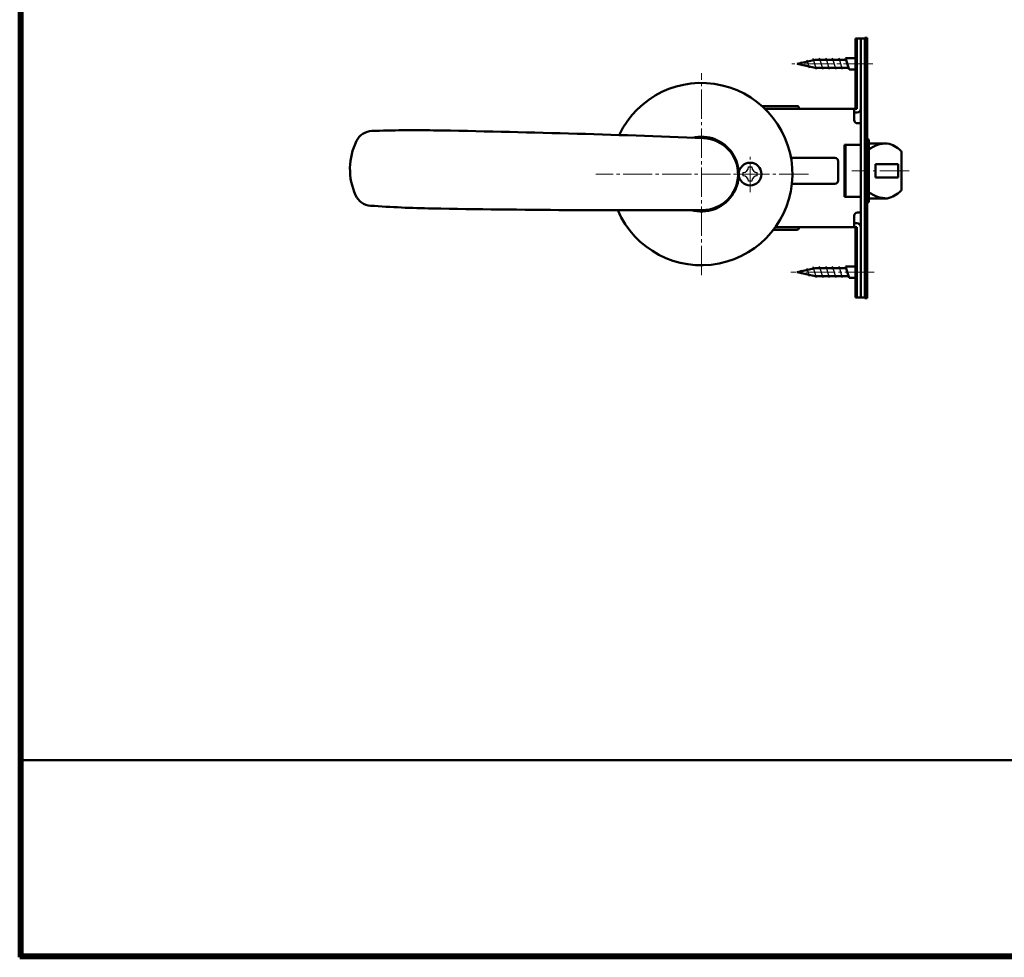
# Model space of a CAD drawing. Extents: x -811 to 831, y -577 to 577.
# Drawn here: x -811 to -508, y -577 to -289 of the extents above; entities that cross this region are included whole.
import ezdxf

# ---------------------------------------------------------------- set-up
doc = ezdxf.new("R2010")
doc.units = 0
doc.header["$MEASUREMENT"] = 0
doc.linetypes.add('CENTER', pattern=[12, 9, -1, 1, -1])
doc.layers.add('1', color=2, linetype='CONTINUOUS')
doc.layers.add('3', color=4, linetype='CONTINUOUS')

msp = doc.modelspace()

# ---------------------------------------------------------------- linework, layer by layer
at = {"layer": '1', "lineweight": 50}
for p, q in [((-553.718231, -294.299962), (-550.918231, -294.299962)), ((-553.718231, -294.299962), (-553.718231, -315.899964)), ((-553.318231, -315.899964), (-553.318231, -294.299962)), ((-552.118231, -294.299962), (-552.118231, -373.899966)), ((-550.118231, -294.099964), (-550.918231, -294.099964)), ((-550.918231, -294.099964), (-550.918231, -374.099964)), ((-550.118231, -294.099964), (-550.118231, -374.099964)), ((-571.718231, -302.099964), (-566.120154, -300.849964)), ((-571.718231, -302.099964), (-566.120154, -303.349964)), ((-556.656053, -300.849964), (-566.120154, -300.849964)), ((-553.718231, -300.349964), (-556.790027, -300.349964)), ((-555.718231, -303.849964), (-556.790027, -300.349964)), ((-555.718231, -303.849964), (-556.790027, -300.349964)), ((-555.718231, -303.849964), (-556.790027, -300.349964)), ((-555.718231, -303.849964), (-556.790027, -300.349964)), ((-555.718231, -303.849964), (-556.790027, -300.349964)), ((-555.718231, -303.849964), (-556.790027, -300.349964)), ((-555.718231, -303.849964), (-556.790027, -300.349964)), ((-555.852205, -303.349964), (-566.120154, -303.349964)), ((-555.718231, -303.849964), (-553.718231, -303.849964)), ((-571.618231, -315.099964), (-582.485197, -315.099964)), ((-553.318231, -315.899964), (-581.6249, -315.899964)), ((-571.118231, -315.899964), (-571.118231, -315.599964)), ((-554.118231, -315.899964), (-554.118231, -319.399964)), ((-553.318231, -317.099964), (-554.118231, -317.099964)), ((-552.118231, -320.399964), (-553.118231, -320.399964)), ((-549.918231, -325.24996), (-550.118231, -325.24996)), ((-549.618231, -325.54996), (-549.618231, -344.44996)), ((-543.967696, -326.549964), (-549.618231, -326.549964)), ((-557.118231, -342.999964), (-557.118231, -326.999964)), ((-552.118231, -326.999964), (-557.118231, -326.999964)), ((-556.818231, -342.999964), (-556.818231, -326.999964)), ((-539.618234, -340.805865), (-539.618234, -329.194063)), ((-560.118231, -330.999964), (-573.568276, -330.999964)), ((-559.118231, -331.999964), (-559.118231, -337.999964)), ((-540.618234, -332.949968), (-547.618231, -332.949968)), ((-547.618231, -332.949968), (-547.618231, -337.050006)), ((-540.618234, -337.050006), (-540.618234, -332.949968)), ((-540.618234, -337.050006), (-547.618231, -337.050006)), ((-560.118231, -338.999964), (-573.279409, -338.999964)), ((-552.118231, -342.999964), (-557.118231, -342.999964)), ((-549.918231, -344.74996), (-550.118231, -344.74996)), ((-543.967696, -343.449964), (-549.618231, -343.449964)), ((-552.118231, -347.799966), (-553.118231, -347.799966)), ((-554.118231, -352.299966), (-554.118231, -348.799966)), ((-578.946402, -353.099966), (-571.618231, -353.099966)), ((-553.318231, -352.299966), (-578.351808, -352.299966)), ((-571.118231, -352.599966), (-571.118231, -352.299966)), ((-553.318231, -351.099966), (-554.118231, -351.099966)), ((-553.718231, -373.899966), (-553.718231, -352.299966)), ((-553.318231, -352.299966), (-553.318231, -373.899966)), ((-571.718231, -366.099964), (-566.120154, -364.849964)), ((-571.718231, -366.099964), (-566.120154, -367.349964)), ((-556.656053, -364.849964), (-566.120154, -364.849964)), ((-553.718231, -364.349964), (-556.790027, -364.349964)), ((-555.718231, -367.849964), (-556.790027, -364.349964)), ((-555.718231, -367.849964), (-556.790027, -364.349964)), ((-555.718231, -367.849964), (-556.790027, -364.349964)), ((-555.718231, -367.849964), (-556.790027, -364.349964)), ((-555.718231, -367.849964), (-556.790027, -364.349964)), ((-555.718231, -367.849964), (-556.790027, -364.349964)), ((-555.718231, -367.849964), (-556.790027, -364.349964)), ((-555.852205, -367.349964), (-566.120154, -367.349964)), ((-555.718231, -367.849964), (-553.718231, -367.849964)), ((-553.718231, -373.899966), (-550.918231, -373.899966)), ((-550.118231, -374.099964), (-550.918231, -374.099964))]:
    msp.add_line(p, q, dxfattribs=at)
at = {"layer": '1', "linetype": 'CENTER', "lineweight": 18}
for p, q in [((-548.431903, -302.099964), (-573.355418, -302.099964)), ((-601.118231, -366.999966), (-601.118231, -304.957863)), ((-586.118231, -341.545488), (-586.118231, -330.733828)), ((-537.300807, -334.999964), (-554.831816, -334.999964)), ((-568.187109, -335.999966), (-633.561468, -335.999966)), ((-547.981578, -366.099964), (-573.655825, -366.099964))]:
    msp.add_line(p, q, dxfattribs=at)
at = {"layer": '1', "lineweight": 25}
for p, q in [((-569.991451, -302.830291), (-570.481615, -301.500976)), ((-567.836751, -303.407641), (-568.615589, -301.000976)), ((-565.718231, -303.849964), (-566.749564, -300.500976)), ((-563.718231, -303.849964), (-564.790027, -300.349964)), ((-561.718231, -303.849964), (-562.790027, -300.349964)), ((-559.718231, -303.849964), (-560.790027, -300.349964)), ((-557.718276, -303.849964), (-558.790073, -300.349964)), ((-588.318231, -335.499966), (-588.318231, -336.499966)), ((-586.618231, -333.799966), (-585.618231, -333.799966)), ((-583.918231, -336.499966), (-583.918231, -335.499966)), ((-585.618231, -338.199966), (-586.618231, -338.199966)), ((-569.991451, -366.830291), (-570.481615, -365.500976)), ((-567.836751, -367.407641), (-568.615589, -365.000976)), ((-565.718231, -367.849964), (-566.749564, -364.500976)), ((-563.718231, -367.849964), (-564.790027, -364.349964)), ((-561.718231, -367.849964), (-562.790027, -364.349964)), ((-559.718231, -367.849964), (-560.790027, -364.349964)), ((-557.718276, -367.849964), (-558.790073, -364.349964))]:
    msp.add_line(p, q, dxfattribs=at)
at = {"layer": '1', "lineweight": 50}
msp.add_circle((-586.118231, -335.999966), 3.5, dxfattribs=at)
for centre, radius, start, end in [((-601.118231, -335.999966), 28, 203.381454, 154.618546), ((-571.618231, -315.599964), 0.5, 0, 90), ((-553.318231, -315.899964), 1.2, 270, 0), ((-553.118231, -319.399964), 1, 180, 270), ((-702.157542, -328.245737), 5.5, 92.133302, 153.765426), ((-689.450032, -669.383675), 346.874536, 89, 92.133302), ((-747.634449, -4002.766688), 3680.765316, 87.708167, 89), ((-689.55523, -334.456292), 19.54953, 153.765426, 179), ((-601.118231, -335.999966), 11.5, 254.592866, 103.407134), ((-600.88555, -336.004027), 11.067284, 359, 87.708167), ((-600.88555, -336.004027), 11.067284, 359, 87.708167), ((-549.918231, -325.54996), 0.3, 0, 90), ((-543.967696, -335.71177), 9.161806, 90, 128.079117), ((-546.342768, -335.91094), 9.657579, 47.178708, 75.7633), ((-540.118234, -329.194063), 0.5, 0, 47.178708), ((-560.118231, -331.999964), 1, 0, 90), ((-689.55523, -334.456292), 19.54953, 179, 204.234574), ((-600.88555, -336.004027), 11.067284, 270.291833, 359), ((-560.118231, -337.999964), 1, 270, 0), ((-543.967696, -334.288158), 9.161806, 231.920883, 270), ((-546.342768, -334.088988), 9.657579, 284.2367, 312.821292), ((-540.118234, -340.805865), 0.5, 312.821292, 0), ((-702.36661, -340.22325), 5.5, 204.234574, 265.866698), ((-549.918231, -344.44996), 0.3, 270, 0), ((-677.761299, 0.26339), 346.874536, 265.866698, 269), ((-619.576882, 3333.646404), 3680.765316, 269, 270.291833), ((-553.118231, -348.799966), 1, 90, 180), ((-571.618231, -352.599966), 0.5, 270, 0), ((-553.318231, -352.299966), 1.2, 0, 90)]:
    msp.add_arc(centre, radius, start, end, dxfattribs=at)
at = {"layer": '1', "lineweight": 25}
for centre, start, end in [((-588.318231, -333.799966), 270, 0), ((-583.918231, -333.799966), 180, 270), ((-588.318231, -338.199966), 0, 90), ((-583.918231, -338.199966), 90, 180)]:
    msp.add_arc(centre, 1.7, start, end, dxfattribs=at)
at = {"layer": '3', "lineweight": 100}
for p, q in [((-810.6, -576.6), (-810.6, -23.4)), ((-810, -24), (-810, -576)), ((-29.4, -576.6), (-810.6, -576.6)), ((-810, -576), (-30, -576))]:
    msp.add_line(p, q, dxfattribs=at)
at = {"layer": '3', "lineweight": 50}
msp.add_line((-810, -516), (-30, -516), dxfattribs=at)
msp.add_line((-810, -516), (-30, -516), dxfattribs=at)

doc.saveas('drawing.dxf')
